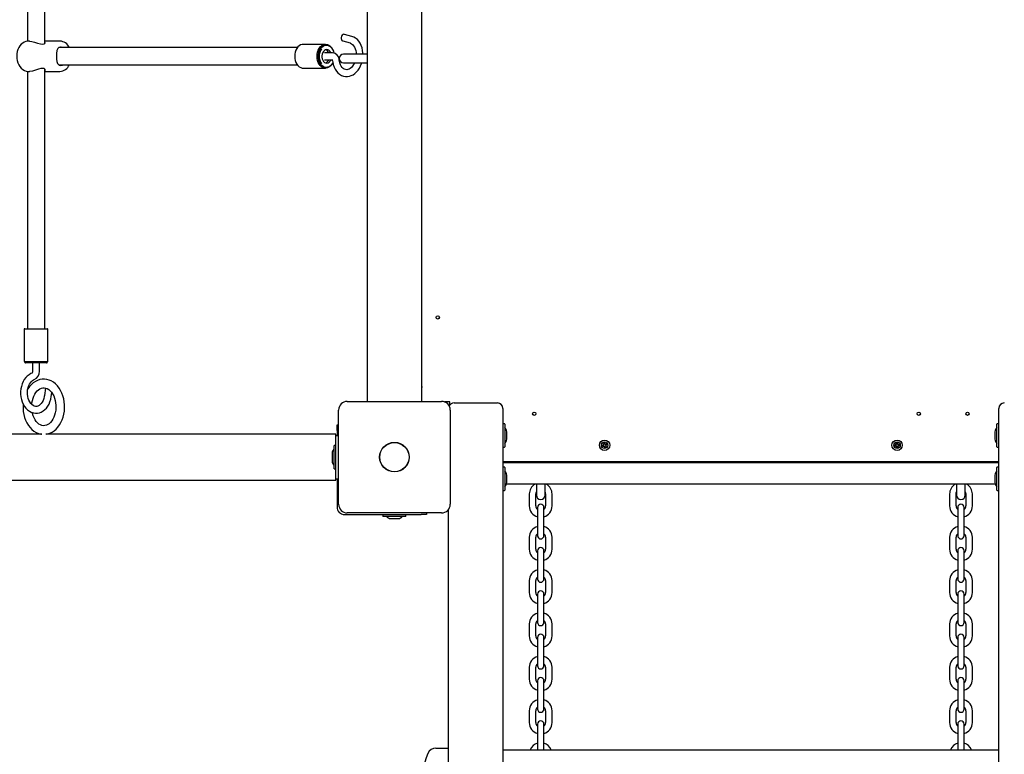
# Model space of a CAD drawing. Units: millimetres. Extents: x 2.92 to 12.14, y 2.08 to 10.16.
# Drawn here: x 6.18 to 7.09, y 7.23 to 7.91 of the extents above; entities that cross this region are included whole.
import ezdxf

# ---------------------------------------------------------------- set-up
doc = ezdxf.new("R2010")
doc.units = ezdxf.units.MM
doc.header["$LTSCALE"] = 70
doc.header["$PDSIZE"] = -1
doc.linetypes.add('SLD-Сплошная', pattern=[0])
doc.styles.add('SLDTEXTSTYLE1', font='isocpeui.ttf')
doc.dimstyles.new('SLDDIMSTYLE3', dxfattribs={"dimtxt": 0.21, "dimasz": 0.21, "dimexe": 0, "dimexo": 0.0625, "dimgap": 0.0525, "dimtad": 1, "dimrnd": 1e-09, "dimzin": 12, "dimdsep": 46, "dimtxsty": 'SLDTEXTSTYLE1', "dimcen": 0.09, "dimadec": 0, "dimazin": 3, "dimtfac": 1, "dimtofl": 0, "dimtmove": 0, "dimatfit": 3, "dimfxl": 1, "dimfrac": 2, "dimtolj": 1, "dimtzin": 12, "dimarcsym": 0})

# ---------------------------------------------------------------- blocks, each defined once
blk = doc.blocks.new('_D_5')
at = {"color": 0, "linetype": 'SLD-Сплошная', "lineweight": -2, "transparency": 16777216}
for p, q in [((3.70213, 7.44626), (3.70213, 2.44845)), ((12.14245, 4.70826), (12.14245, 2.44845)), ((3.91213, 2.44845), (11.93245, 2.44845))]:
    blk.add_line(p, q, dxfattribs=at)
at = {"color": 0, "linetype": 'SLD-Сплошная', "transparency": 16777216}
for points in [[(3.91213, 2.48345), (3.91213, 2.41345), (3.70213, 2.44845)], [(11.93245, 2.48345), (11.93245, 2.41345), (12.14245, 2.44845)]]:
    blk.add_solid(points, dxfattribs=at)
at = {"layer": 'Defpoints', "color": 0, "linetype": 'SLD-Сплошная', "transparency": 16777216}
for p in [(3.70213, 7.50876), (12.14245, 4.77076), (12.14245, 2.44845)]:
    blk.add_point(p, dxfattribs=at)
at = {"color": 0, "linetype": 'SLD-Сплошная', "transparency": 16777216, "insert": (7.92229, 2.71095), "char_height": 0.21, "attachment_point": 2, "style": 'SLDTEXTSTYLE1'}
blk.add_mtext('\\A1;8.44 м', dxfattribs=at)
blk = doc.blocks.new('_D_6')
at = {"color": 0, "linetype": 'SLD-Сплошная', "lineweight": -2, "transparency": 16777216}
for p, q in [((7.16928, 10.15626), (3.18587, 10.15626)), ((3.18587, 3.32845), (3.18587, 9.94626)), ((7.80778, 3.11845), (3.18587, 3.11845))]:
    blk.add_line(p, q, dxfattribs=at)
at = {"color": 0, "linetype": 'SLD-Сплошная', "transparency": 16777216}
for points in [[(3.15087, 9.94626), (3.22087, 9.94626), (3.18587, 10.15626)], [(3.15087, 3.32845), (3.22087, 3.32845), (3.18587, 3.11845)]]:
    blk.add_solid(points, dxfattribs=at)
at = {"layer": 'Defpoints', "color": 0, "linetype": 'SLD-Сплошная', "transparency": 16777216}
for p in [(3.18587, 10.15626), (7.23178, 10.15626), (7.87028, 3.11845)]:
    blk.add_point(p, dxfattribs=at)
at = {"color": 0, "linetype": 'SLD-Сплошная', "transparency": 16777216, "insert": (2.92066, 6.63735), "char_height": 0.21, "attachment_point": 2, "rotation": 90, "style": 'SLDTEXTSTYLE1'}
blk.add_mtext('\\A1;7.04 м', dxfattribs=at)
blk = doc.blocks.new('*D18')
at = {"color": 0, "linetype": 'SLD-Сплошная', "lineweight": -2, "transparency": 16777216}
for p, q in [((5.20213, 7.44626), (5.20213, 3.88394)), ((10.14245, 5.31226), (10.14245, 3.88394)), ((5.41213, 3.88394), (9.93245, 3.88394))]:
    blk.add_line(p, q, dxfattribs=at)
at = {"color": 0, "linetype": 'SLD-Сплошная', "transparency": 16777216}
for points in [[(5.41213, 3.91894), (5.41213, 3.84894), (5.20213, 3.88394)], [(9.93245, 3.91894), (9.93245, 3.84894), (10.14245, 3.88394)]]:
    blk.add_solid(points, dxfattribs=at)
at = {"layer": 'Defpoints', "color": 0, "linetype": 'SLD-Сплошная', "transparency": 16777216}
for p in [(5.20213, 7.50876), (10.14245, 5.37476), (10.14245, 3.88394)]:
    blk.add_point(p, dxfattribs=at)
at = {"color": 0, "linetype": 'SLD-Сплошная', "transparency": 16777216, "insert": (7.67229, 4.04144), "char_height": 0.21, "attachment_point": 5, "style": 'SLDTEXTSTYLE1'}
blk.add_mtext('\\A1;4.94 м', dxfattribs=at)
blk = doc.blocks.new('*D19')
at = {"color": 0, "linetype": 'SLD-Сплошная', "lineweight": -2, "transparency": 16777216}
for p, q in [((7.19078, 8.85775), (4.72006, 8.85775)), ((4.72006, 4.82845), (4.72006, 8.64775)), ((7.80778, 4.61845), (4.72006, 4.61845))]:
    blk.add_line(p, q, dxfattribs=at)
at = {"color": 0, "linetype": 'SLD-Сплошная', "transparency": 16777216}
for points in [[(4.68506, 8.64775), (4.75506, 8.64775), (4.72006, 8.85775)], [(4.68506, 4.82845), (4.75506, 4.82845), (4.72006, 4.61845)]]:
    blk.add_solid(points, dxfattribs=at)
at = {"layer": 'Defpoints', "color": 0, "linetype": 'SLD-Сплошная', "transparency": 16777216}
for p in [(4.72006, 8.85775), (7.25328, 8.85775), (7.87028, 4.61845)]:
    blk.add_point(p, dxfattribs=at)
at = {"color": 0, "linetype": 'SLD-Сплошная', "transparency": 16777216, "insert": (4.56256, 6.7381), "char_height": 0.21, "attachment_point": 5, "rotation": 90, "style": 'SLDTEXTSTYLE1'}
blk.add_mtext('\\A1;4.24 м', dxfattribs=at)

msp = doc.modelspace()

# ---------------------------------------------------------------- linework, layer by layer
at = {"color": 7, "linetype": 'SLD-Сплошная', "lineweight": 25}
for p, q in [((6.49728, 7.56026), (6.49728, 8.55326)), ((6.54728, 8.55326), (6.54728, 7.56026)), ((6.18343, 8.22085), (6.18343, 7.89269)), ((6.19943, 7.89054), (6.19943, 8.2229)), ((6.48302, 7.89709), (6.47628, 7.89899)), ((6.18545, 7.89276), (6.18436, 7.89276)), ((6.21335, 7.89276), (6.19943, 7.89276)), ((6.45874, 7.88976), (6.43813, 7.88976)), ((6.47457, 7.89293), (6.4813, 7.89103)), ((6.43288, 7.88676), (6.21244, 7.88676)), ((6.4651, 7.88191), (6.45769, 7.88191)), ((6.45944, 7.88901), (6.45909, 7.88901)), ((6.49728, 7.88076), (6.47528, 7.88076)), ((6.45769, 7.87561), (6.46476, 7.87561)), ((6.47528, 7.87276), (6.49728, 7.87276)), ((6.18343, 7.86485), (6.18343, 7.62726)), ((6.18436, 7.86476), (6.18545, 7.86476)), ((6.19943, 7.62726), (6.19943, 7.8669)), ((6.19943, 7.86476), (6.21335, 7.86476)), ((6.21248, 7.87076), (6.4329, 7.87076)), ((6.43813, 7.86776), (6.45874, 7.86776)), ((6.45909, 7.86851), (6.45944, 7.86851)), ((6.18043, 7.62676), (6.18043, 7.59726)), ((6.18093, 7.62726), (6.20193, 7.62726)), ((6.20243, 7.59726), (6.20243, 7.62676)), ((6.20193, 7.59676), (6.18093, 7.59676)), ((6.18118, 7.59676), (6.18118, 7.59626)), ((6.20118, 7.59576), (6.18168, 7.59576)), ((6.18828, 7.59576), (6.18828, 7.58815)), ((6.19458, 7.58815), (6.19458, 7.59576)), ((6.20168, 7.59626), (6.20168, 7.59676)), ((6.2002, 7.57254), (6.19923, 7.56555)), ((6.54728, 7.5741), (6.54795, 7.57379)), ((6.54728, 7.573), (6.54752, 7.57289)), ((6.54752, 7.57289), (6.54795, 7.57379)), ((6.20547, 7.56469), (6.20596, 7.56826)), ((6.47878, 7.56026), (6.56578, 7.56026)), ((6.57328, 7.55976), (6.56856, 7.55976)), ((6.57328, 7.55676), (6.57328, 7.55976)), ((6.57728, 7.55876), (6.61728, 7.55876)), ((6.62228, 7.55376), (6.62228, 5.54107)), ((7.08028, 5.54107), (7.08028, 7.55376)), ((6.47078, 7.46526), (6.47078, 7.55226)), ((6.57378, 7.55226), (6.57378, 7.46526)), ((6.46928, 7.53844), (6.47078, 7.53844)), ((6.46928, 7.53344), (6.46928, 7.53844)), ((6.62398, 7.53941), (6.62238, 7.53941)), ((6.62408, 7.53931), (6.62408, 7.51821)), ((7.07848, 7.51854), (7.07848, 7.53931)), ((7.08018, 7.53941), (7.07858, 7.53941)), ((6.19663, 7.52991), (5.91769, 7.52991)), ((6.28612, 7.52991), (6.20053, 7.52991)), ((6.37027, 7.52991), (6.28612, 7.52991)), ((6.46828, 7.52991), (6.37027, 7.52991)), ((6.46828, 7.52876), (6.46828, 7.52991)), ((6.46828, 7.52876), (6.47078, 7.52876)), ((6.46828, 7.48876), (6.46828, 7.52876)), ((6.46928, 7.53344), (6.46928, 7.52876)), ((6.62588, 7.52963), (6.62588, 7.53226)), ((6.62588, 7.52526), (6.62588, 7.52963)), ((7.07668, 7.53226), (7.07668, 7.52963)), ((7.07668, 7.52963), (7.07668, 7.52526)), ((6.46828, 7.51941), (6.46648, 7.51941)), ((6.46648, 7.49811), (6.46648, 7.51941)), ((6.62238, 7.51811), (6.62398, 7.51811)), ((6.71379, 7.51945), (6.71495, 7.51984)), ((6.71411, 7.5185), (6.71379, 7.51945)), ((6.71527, 7.51889), (6.71411, 7.5185)), ((6.71472, 7.52053), (6.71543, 7.52039)), ((6.71527, 7.52005), (6.71472, 7.52053)), ((6.71537, 7.52021), (6.71472, 7.52053)), ((6.71502, 7.52192), (6.71596, 7.52224)), ((6.71541, 7.52076), (6.71502, 7.52192)), ((6.71539, 7.51892), (6.71506, 7.51989)), ((6.71544, 7.52065), (6.7164, 7.52097)), ((6.71551, 7.51821), (6.71565, 7.51892)), ((6.71583, 7.51886), (6.71551, 7.51821)), ((6.71599, 7.51875), (6.71551, 7.51821)), ((6.71596, 7.52224), (6.71636, 7.52108)), ((6.71711, 7.51887), (6.71615, 7.51854)), ((6.71659, 7.51728), (6.71619, 7.51844)), ((6.71656, 7.52077), (6.71704, 7.52131)), ((6.71753, 7.5176), (6.71659, 7.51728)), ((6.71672, 7.52066), (6.71704, 7.52131)), ((6.71704, 7.52131), (6.7169, 7.5206)), ((6.71783, 7.51899), (6.71712, 7.51913)), ((6.71714, 7.51876), (6.71753, 7.5176)), ((6.71716, 7.5206), (6.71749, 7.51963)), ((6.71718, 7.51931), (6.71783, 7.51899)), ((6.71728, 7.52063), (6.71844, 7.52102)), ((6.71728, 7.51947), (6.71783, 7.51899)), ((6.71876, 7.52007), (6.7176, 7.51968)), ((6.71844, 7.52102), (6.71876, 7.52007)), ((6.98379, 7.52005), (6.98501, 7.52015)), ((6.98388, 7.51905), (6.98379, 7.52005)), ((6.9851, 7.51916), (6.98388, 7.51905)), ((6.98495, 7.52088), (6.98561, 7.52057)), ((6.98537, 7.52028), (6.98495, 7.52088)), ((6.98551, 7.52041), (6.98495, 7.52088)), ((6.98521, 7.51916), (6.98513, 7.52017)), ((6.98516, 7.51844), (6.98547, 7.51909)), ((6.98563, 7.51899), (6.98516, 7.51844)), ((6.98575, 7.51885), (6.98516, 7.51844)), ((6.98557, 7.52216), (6.98657, 7.52224)), ((6.98567, 7.52094), (6.98557, 7.52216)), ((6.98567, 7.52082), (6.98669, 7.52091)), ((6.98688, 7.5187), (6.98586, 7.51861)), ((6.98598, 7.51728), (6.98588, 7.5185)), ((6.98698, 7.51736), (6.98598, 7.51728)), ((6.98657, 7.52224), (6.98667, 7.52102)), ((6.9868, 7.52067), (6.98739, 7.52108)), ((6.98688, 7.51858), (6.98698, 7.51736)), ((6.98692, 7.52053), (6.98739, 7.52108)), ((6.9876, 7.51864), (6.98694, 7.51895)), ((6.98705, 7.51911), (6.9876, 7.51864)), ((6.98739, 7.52108), (6.98708, 7.52043)), ((6.98719, 7.51924), (6.9876, 7.51864)), ((6.98734, 7.52036), (6.98742, 7.51935)), ((6.98745, 7.52036), (6.98867, 7.52047)), ((6.98876, 7.51947), (6.98754, 7.51937)), ((6.98867, 7.52047), (6.98876, 7.51947)), ((7.07848, 7.51821), (7.07848, 7.51854)), ((7.07858, 7.51811), (7.08018, 7.51811)), ((6.46468, 7.51226), (6.46468, 7.50526)), ((6.62228, 7.50476), (7.08028, 7.50476)), ((6.62228, 7.50376), (7.08028, 7.50376)), ((6.62398, 7.49941), (6.62238, 7.49941)), ((6.62408, 7.49931), (6.62408, 7.47821)), ((7.07848, 7.47964), (7.07848, 7.49931)), ((7.08018, 7.49941), (7.07858, 7.49941)), ((6.46648, 7.49811), (6.46828, 7.49811)), ((6.62588, 7.49052), (6.62588, 7.49226)), ((6.62588, 7.48526), (6.62588, 7.49052)), ((7.07668, 7.49226), (7.07668, 7.49052)), ((7.07668, 7.49052), (7.07668, 7.48526)), ((5.25813, 7.48761), (6.28612, 7.48761)), ((6.28612, 7.48761), (6.37027, 7.48761)), ((6.37027, 7.48761), (6.46828, 7.48761)), ((6.46828, 7.48761), (6.46828, 7.48876)), ((6.46828, 7.48876), (6.47078, 7.48876)), ((6.46928, 7.48876), (6.46928, 7.46276)), ((7.07692, 7.48376), (6.62564, 7.48376)), ((6.65328, 7.48376), (6.65328, 7.47376)), ((6.66128, 7.47376), (6.66128, 7.48376)), ((7.04128, 7.48376), (7.04128, 7.47376)), ((7.04928, 7.47376), (7.04928, 7.48376)), ((6.62238, 7.47811), (6.62398, 7.47811)), ((6.64678, 7.47476), (6.64678, 7.46376)), ((6.65278, 7.46376), (6.65278, 7.47476)), ((6.66178, 7.47476), (6.66178, 7.46376)), ((6.66778, 7.46376), (6.66778, 7.47476)), ((7.03478, 7.47476), (7.03478, 7.46376)), ((7.04078, 7.46376), (7.04078, 7.47476)), ((7.04978, 7.47476), (7.04978, 7.46376)), ((7.05578, 7.46376), (7.05578, 7.47476)), ((7.07848, 7.47821), (7.07848, 7.47964)), ((7.07858, 7.47811), (7.08018, 7.47811)), ((6.47628, 7.45576), (6.54696, 7.45576)), ((6.56578, 7.45726), (6.47878, 7.45726)), ((6.51163, 7.45576), (6.51163, 7.45396)), ((6.53293, 7.45396), (6.51163, 7.45396)), ((6.53293, 7.45396), (6.53293, 7.45576)), ((6.55196, 7.45576), (6.54696, 7.45576)), ((6.55196, 7.45726), (6.55196, 7.45576)), ((6.57228, 5.54107), (6.57228, 7.4606)), ((6.65428, 7.46226), (6.65428, 7.45476)), ((6.65428, 7.45476), (6.65428, 7.44376)), ((6.66028, 7.45476), (6.66028, 7.46226)), ((6.66028, 7.44376), (6.66028, 7.45476)), ((7.04228, 7.46226), (7.04228, 7.45476)), ((7.04228, 7.45476), (7.04228, 7.44376)), ((7.04828, 7.45476), (7.04828, 7.46226)), ((7.04828, 7.44376), (7.04828, 7.45476)), ((6.51878, 7.45216), (6.52228, 7.45216)), ((6.52228, 7.45216), (6.52578, 7.45216)), ((6.65428, 7.44376), (6.65428, 7.43626)), ((6.66028, 7.43626), (6.66028, 7.44376)), ((7.04228, 7.44376), (7.04228, 7.43626)), ((7.04828, 7.43626), (7.04828, 7.44376)), ((6.64678, 7.43476), (6.64678, 7.42376)), ((6.65278, 7.42376), (6.65278, 7.43476)), ((6.66178, 7.43476), (6.66178, 7.42376)), ((6.66778, 7.42376), (6.66778, 7.43476)), ((7.03478, 7.43476), (7.03478, 7.42376)), ((7.04078, 7.42376), (7.04078, 7.43476)), ((7.04978, 7.43476), (7.04978, 7.42376)), ((7.05578, 7.42376), (7.05578, 7.43476)), ((6.65428, 7.42226), (6.65428, 7.41476)), ((6.66028, 7.41476), (6.66028, 7.42226)), ((7.04228, 7.42226), (7.04228, 7.41476)), ((7.04828, 7.41476), (7.04828, 7.42226)), ((6.65428, 7.41476), (6.65428, 7.40376)), ((6.66028, 7.40376), (6.66028, 7.41476)), ((7.04228, 7.41476), (7.04228, 7.40376)), ((7.04828, 7.40376), (7.04828, 7.41476)), ((6.65428, 7.40376), (6.65428, 7.39626)), ((6.66028, 7.39626), (6.66028, 7.40376)), ((7.04228, 7.40376), (7.04228, 7.39626)), ((7.04828, 7.39626), (7.04828, 7.40376)), ((6.64678, 7.39476), (6.64678, 7.38376)), ((6.65278, 7.38376), (6.65278, 7.39476)), ((6.66178, 7.39476), (6.66178, 7.38376)), ((6.66778, 7.38376), (6.66778, 7.39476)), ((7.03478, 7.39476), (7.03478, 7.38376)), ((7.04078, 7.38376), (7.04078, 7.39476)), ((7.04978, 7.39476), (7.04978, 7.38376)), ((7.05578, 7.38376), (7.05578, 7.39476)), ((6.65428, 7.38226), (6.65428, 7.37476)), ((6.66028, 7.37476), (6.66028, 7.38226)), ((7.04228, 7.38226), (7.04228, 7.37476)), ((7.04828, 7.37476), (7.04828, 7.38226)), ((6.65428, 7.37476), (6.65428, 7.36376)), ((6.66028, 7.36376), (6.66028, 7.37476)), ((7.04228, 7.37476), (7.04228, 7.36376)), ((7.04828, 7.36376), (7.04828, 7.37476)), ((6.65428, 7.36376), (6.65428, 7.35626)), ((6.66028, 7.35626), (6.66028, 7.36376)), ((7.04228, 7.36376), (7.04228, 7.35626)), ((7.04828, 7.35626), (7.04828, 7.36376)), ((6.64678, 7.35476), (6.64678, 7.34376)), ((6.65278, 7.34376), (6.65278, 7.35476)), ((6.66178, 7.35476), (6.66178, 7.34376)), ((6.66778, 7.34376), (6.66778, 7.35476)), ((7.03478, 7.35476), (7.03478, 7.34376)), ((7.04078, 7.34376), (7.04078, 7.35476)), ((7.04978, 7.35476), (7.04978, 7.34376)), ((7.05578, 7.34376), (7.05578, 7.35476)), ((6.65428, 7.34226), (6.65428, 7.33476)), ((6.66028, 7.33476), (6.66028, 7.34226)), ((7.04228, 7.34226), (7.04228, 7.33476)), ((7.04828, 7.33476), (7.04828, 7.34226)), ((6.65428, 7.33476), (6.65428, 7.32376)), ((6.66028, 7.32376), (6.66028, 7.33476)), ((7.04228, 7.33476), (7.04228, 7.32376)), ((7.04828, 7.32376), (7.04828, 7.33476)), ((6.65428, 7.32376), (6.65428, 7.31626)), ((6.66028, 7.31626), (6.66028, 7.32376)), ((7.04228, 7.32376), (7.04228, 7.31626)), ((7.04828, 7.31626), (7.04828, 7.32376)), ((6.64678, 7.31476), (6.64678, 7.30376)), ((6.65278, 7.30376), (6.65278, 7.31476)), ((6.66178, 7.31476), (6.66178, 7.30376)), ((6.66778, 7.30376), (6.66778, 7.31476)), ((7.03478, 7.31476), (7.03478, 7.30376)), ((7.04078, 7.30376), (7.04078, 7.31476)), ((7.04978, 7.31476), (7.04978, 7.30376)), ((7.05578, 7.30376), (7.05578, 7.31476)), ((6.65428, 7.30226), (6.65428, 7.29476)), ((6.66028, 7.29476), (6.66028, 7.30226)), ((7.04228, 7.30226), (7.04228, 7.29476)), ((7.04828, 7.29476), (7.04828, 7.30226)), ((6.65428, 7.29476), (6.65428, 7.28376)), ((6.66028, 7.28376), (6.66028, 7.29476)), ((7.04228, 7.29476), (7.04228, 7.28376)), ((7.04828, 7.28376), (7.04828, 7.29476)), ((6.65428, 7.28376), (6.65428, 7.27626)), ((6.66028, 7.27626), (6.66028, 7.28376)), ((7.04228, 7.28376), (7.04228, 7.27626)), ((7.04828, 7.27626), (7.04828, 7.28376)), ((6.64678, 7.27476), (6.64678, 7.26376)), ((6.65278, 7.26376), (6.65278, 7.27476)), ((6.66178, 7.27476), (6.66178, 7.26376)), ((6.66778, 7.26376), (6.66778, 7.27476)), ((7.03478, 7.27476), (7.03478, 7.26376)), ((7.04078, 7.26376), (7.04078, 7.27476)), ((7.04978, 7.27476), (7.04978, 7.26376)), ((7.05578, 7.26376), (7.05578, 7.27476)), ((6.65428, 7.26226), (6.65428, 7.25476)), ((6.65428, 7.25476), (6.65428, 7.24376)), ((6.66028, 7.25476), (6.66028, 7.26226)), ((6.66028, 7.24376), (6.66028, 7.25476)), ((7.04228, 7.26226), (7.04228, 7.25476)), ((7.04228, 7.25476), (7.04228, 7.24376)), ((7.04828, 7.25476), (7.04828, 7.26226)), ((7.04828, 7.24376), (7.04828, 7.25476)), ((6.56058, 7.24026), (6.56957, 7.24026)), ((6.56957, 7.24026), (6.57228, 7.24026)), ((6.62228, 7.23876), (7.08028, 7.23876)), ((6.65428, 7.24376), (6.65428, 7.23876)), ((6.66028, 7.23876), (6.66028, 7.24376)), ((7.04228, 7.24376), (7.04228, 7.23876)), ((7.04828, 7.23876), (7.04828, 7.24376))]:
    msp.add_line(p, q, dxfattribs=at)
at = {"color": 7, "linetype": 'SLD-Сплошная', "lineweight": 25, "flags": 128}
for points in [[(6.47628, 7.89899), (6.47564, 7.89904), (6.47484, 7.89877), (6.4741, 7.89816), (6.47353, 7.89728), (6.47318, 7.89624), (6.4731, 7.89517), (6.47331, 7.8942), (6.47377, 7.89343), (6.47443, 7.89298), (6.47457, 7.89293)], [(6.18442, 7.89272), (6.18371, 7.89274), (6.1821, 7.89246), (6.18056, 7.89188), (6.17911, 7.89102), (6.17777, 7.88989), (6.17658, 7.88851), (6.17555, 7.88689), (6.17472, 7.88509), (6.17411, 7.88313), (6.17373, 7.88108), (6.17358, 7.87897), (6.17368, 7.87685), (6.17402, 7.87478), (6.17459, 7.87278), (6.1754, 7.87091), (6.17644, 7.86921), (6.17768, 7.86773), (6.17909, 7.86651), (6.18064, 7.8656), (6.18227, 7.86502), (6.18393, 7.86477), (6.18437, 7.86479)], [(6.18545, 7.89273), (6.18563, 7.89276), (6.18767, 7.89249), (6.18998, 7.89188), (6.19265, 7.89099), (6.19552, 7.89014), (6.19739, 7.88988), (6.19882, 7.89011), (6.19967, 7.8907), (6.19991, 7.89158), (6.19943, 7.89214)], [(6.43813, 7.88976), (6.43707, 7.88966), (6.43569, 7.88922), (6.4344, 7.88844), (6.43322, 7.88735), (6.4322, 7.88599), (6.43137, 7.88439), (6.43076, 7.88262), (6.43039, 7.88071), (6.43026, 7.87875), (6.43039, 7.87679), (6.43077, 7.87489), (6.43138, 7.87311), (6.43221, 7.87152), (6.43323, 7.87015), (6.43441, 7.86907), (6.43571, 7.8683), (6.43708, 7.86786), (6.43813, 7.86776)], [(6.46493, 7.87197), (6.46418, 7.87082), (6.46308, 7.86959), (6.46184, 7.86865), (6.4605, 7.86804), (6.4591, 7.86777), (6.45769, 7.86786), (6.45631, 7.8683), (6.45501, 7.86907), (6.45384, 7.87015), (6.45281, 7.87152), (6.45198, 7.87311), (6.45137, 7.87489), (6.45099, 7.87679), (6.45087, 7.87875), (6.45099, 7.88071), (6.45137, 7.88262), (6.45198, 7.88439), (6.45281, 7.88599), (6.45382, 7.88735), (6.455, 7.88844), (6.4563, 7.88922), (6.45767, 7.88966), (6.45908, 7.88975), (6.46048, 7.88949), (6.46183, 7.88888), (6.46307, 7.88795), (6.46417, 7.88672), (6.46493, 7.88555)], [(6.4813, 7.89103), (6.48177, 7.89087), (6.48275, 7.89035), (6.48366, 7.8896), (6.48458, 7.88853), (6.48537, 7.88722), (6.48602, 7.8857), (6.48651, 7.884), (6.48682, 7.88217), (6.4869, 7.88076)], [(6.49319, 7.88076), (6.49317, 7.88186), (6.49288, 7.88424), (6.49236, 7.88655), (6.49161, 7.88873), (6.49062, 7.89075), (6.48943, 7.89257), (6.48803, 7.89414), (6.48647, 7.89544), (6.48478, 7.89643), (6.48302, 7.89709)], [(6.21414, 7.88726), (6.21257, 7.88688), (6.21149, 7.88584), (6.21073, 7.884), (6.21028, 7.88129), (6.21017, 7.87847), (6.2103, 7.87603), (6.21064, 7.87386), (6.21133, 7.87195), (6.21264, 7.8706), (6.2141, 7.87026), (6.2159, 7.87056), (6.21632, 7.87076)], [(6.21642, 7.88676), (6.21455, 7.88724), (6.21414, 7.88726)], [(6.45909, 7.88901), (6.45869, 7.88899), (6.45731, 7.88871), (6.456, 7.88806), (6.45479, 7.88707), (6.45375, 7.88579), (6.45289, 7.88425), (6.45226, 7.88251), (6.45188, 7.88064), (6.45175, 7.87869), (6.45189, 7.87676), (6.4523, 7.87489), (6.45294, 7.87316), (6.45381, 7.87164), (6.45487, 7.87037), (6.45608, 7.86941), (6.4574, 7.86878), (6.45879, 7.86852), (6.45909, 7.86851)], [(6.46547, 7.87293), (6.46523, 7.87248), (6.46428, 7.87106), (6.46314, 7.86992), (6.46188, 7.8691), (6.46053, 7.86862), (6.45913, 7.86852), (6.45775, 7.86878), (6.45643, 7.86941), (6.45522, 7.87037), (6.45416, 7.87164), (6.45329, 7.87316), (6.45264, 7.87489), (6.45224, 7.87676), (6.4521, 7.87869), (6.45223, 7.88064), (6.45261, 7.88251), (6.45324, 7.88425), (6.4541, 7.88579), (6.45514, 7.88707), (6.45635, 7.88806), (6.45766, 7.88871), (6.45904, 7.88899), (6.46043, 7.88891), (6.46179, 7.88847), (6.46306, 7.88767), (6.46421, 7.88655), (6.46517, 7.88515), (6.46594, 7.88351), (6.46646, 7.88172)], [(6.46365, 7.88191), (6.46338, 7.88247), (6.46264, 7.88357), (6.46174, 7.88438), (6.46072, 7.88487), (6.45964, 7.88501), (6.45858, 7.88478), (6.45758, 7.8842), (6.45671, 7.8833), (6.45603, 7.88214), (6.45556, 7.88079), (6.45533, 7.87931), (6.45537, 7.87781), (6.45566, 7.87636), (6.45619, 7.87505), (6.45693, 7.87395), (6.45784, 7.87314), (6.45886, 7.87265), (6.45993, 7.87251), (6.46099, 7.87274), (6.46199, 7.87332), (6.46286, 7.87422), (6.46355, 7.87538), (6.46365, 7.87561)], [(6.46512, 7.87464), (6.4653, 7.87335), (6.46581, 7.87104), (6.46656, 7.86886), (6.46754, 7.86683), (6.46873, 7.86501), (6.47012, 7.86342), (6.47168, 7.86212), (6.47337, 7.86112), (6.47514, 7.86044), (6.47697, 7.86008), (6.47881, 7.86004), (6.48064, 7.86032), (6.48243, 7.86089), (6.48416, 7.86176), (6.48581, 7.86291), (6.48736, 7.86434), (6.48877, 7.86602), (6.49002, 7.86792), (6.49109, 7.87), (6.49195, 7.87223), (6.4921, 7.87276)], [(6.48542, 7.87276), (6.48538, 7.87266), (6.48456, 7.87105), (6.48362, 7.86964), (6.48259, 7.86847), (6.48151, 7.86755), (6.48041, 7.86689), (6.47933, 7.86648), (6.47825, 7.86632), (6.47715, 7.86642), (6.476, 7.86684), (6.47506, 7.86746), (6.47408, 7.86841), (6.47322, 7.8696), (6.47249, 7.87102), (6.47191, 7.87263), (6.47151, 7.8744), (6.47138, 7.87533)], [(6.19943, 7.86534), (6.19979, 7.86561), (6.19986, 7.86649), (6.19894, 7.86736), (6.19757, 7.86763), (6.19572, 7.86743), (6.19364, 7.86685), (6.19104, 7.86599), (6.18809, 7.86512), (6.18563, 7.86476), (6.18545, 7.86478)], [(6.18769, 7.58627), (6.18661, 7.58583), (6.18492, 7.58487), (6.18334, 7.58365), (6.18189, 7.58215), (6.1806, 7.58042), (6.17948, 7.57846), (6.17857, 7.57633), (6.17788, 7.57406), (6.17741, 7.57169), (6.17718, 7.56926), (6.17719, 7.56681), (6.17743, 7.56438), (6.17792, 7.56201), (6.17863, 7.55973), (6.17957, 7.55759), (6.18072, 7.55561), (6.18207, 7.55385), (6.1836, 7.55234), (6.18528, 7.55111), (6.18707, 7.55019), (6.18893, 7.5496), (6.19081, 7.54933), (6.19268, 7.54938), (6.19452, 7.54975), (6.19629, 7.55041), (6.19797, 7.55137), (6.19955, 7.5526), (6.201, 7.5541), (6.20229, 7.55584), (6.2034, 7.5578), (6.2043, 7.55993), (6.20499, 7.5622), (6.20547, 7.56469)], [(6.19858, 7.58073), (6.19695, 7.58067), (6.19483, 7.58028), (6.19276, 7.57958), (6.19077, 7.57859), (6.18887, 7.57731), (6.18709, 7.57576), (6.18545, 7.57394), (6.18397, 7.57189), (6.18381, 7.57161)], [(6.18828, 7.58815), (6.18826, 7.58779), (6.18814, 7.58714), (6.18794, 7.58663), (6.18774, 7.58634), (6.18765, 7.58625), (6.18765, 7.58625)], [(6.20065, 7.52994), (6.20221, 7.53021), (6.20429, 7.53089), (6.20628, 7.53186), (6.20818, 7.53313), (6.20997, 7.53466), (6.21162, 7.53646), (6.21311, 7.5385), (6.21442, 7.54076), (6.21553, 7.5432), (6.21643, 7.54579), (6.21711, 7.5485), (6.21755, 7.55128), (6.21777, 7.55412), (6.21774, 7.55698), (6.21748, 7.55981), (6.21699, 7.56259), (6.21626, 7.56529), (6.21531, 7.56786), (6.21414, 7.57029), (6.21276, 7.57254), (6.21119, 7.57457), (6.20945, 7.57635), (6.20755, 7.57785), (6.20553, 7.57906), (6.20343, 7.57995), (6.20128, 7.58051), (6.19911, 7.58075), (6.19858, 7.58073)], [(6.19923, 7.56555), (6.19907, 7.56459), (6.19861, 7.56276), (6.19797, 7.56107), (6.19718, 7.55956), (6.19628, 7.55828), (6.19529, 7.55724), (6.19424, 7.55646), (6.19317, 7.55593), (6.19207, 7.55565), (6.1909, 7.55564), (6.18967, 7.55594), (6.18861, 7.55646), (6.18749, 7.55731), (6.18647, 7.55842), (6.18555, 7.55976), (6.18478, 7.56131), (6.18417, 7.56303), (6.18373, 7.56488), (6.1835, 7.56682), (6.18347, 7.5688), (6.18364, 7.57075), (6.18401, 7.57264), (6.18457, 7.5744), (6.1853, 7.57599), (6.18615, 7.57738), (6.18711, 7.57853), (6.18813, 7.57943), (6.18919, 7.58008), (6.18978, 7.58032)], [(6.18748, 7.55732), (6.18761, 7.55876), (6.18802, 7.56101), (6.18862, 7.56315), (6.18939, 7.56513), (6.19031, 7.56694), (6.19137, 7.56852), (6.19252, 7.56987), (6.19374, 7.57096), (6.195, 7.5718), (6.19631, 7.57237), (6.19765, 7.57269), (6.19858, 7.57273)], [(6.19858, 7.57273), (6.19904, 7.57274), (6.20051, 7.57248), (6.2018, 7.57198), (6.20318, 7.57115), (6.20447, 7.57005), (6.20567, 7.56869), (6.20675, 7.56711), (6.20769, 7.56531), (6.20848, 7.56333), (6.2091, 7.5612), (6.20952, 7.55896), (6.20975, 7.55665), (6.20977, 7.55431), (6.20958, 7.55199), (6.20919, 7.54974), (6.20861, 7.54759), (6.20786, 7.54558), (6.20695, 7.54376), (6.20591, 7.54215), (6.20477, 7.54078), (6.20355, 7.53966), (6.20229, 7.5388), (6.20099, 7.53819), (6.19966, 7.53785), (6.19827, 7.53777), (6.19681, 7.53799), (6.19551, 7.53847), (6.19412, 7.53927), (6.19282, 7.54035), (6.19162, 7.54168), (6.19052, 7.54324), (6.18956, 7.54501), (6.18876, 7.54698), (6.18812, 7.54909), (6.18796, 7.54991)], [(6.1795, 7.55774), (6.17939, 7.55623), (6.17938, 7.55526), (6.17941, 7.55371), (6.17966, 7.55088), (6.18014, 7.54809), (6.18085, 7.54539), (6.18179, 7.5428), (6.18295, 7.54037), (6.18431, 7.53811), (6.18587, 7.53607), (6.18761, 7.53427), (6.1895, 7.53275), (6.19151, 7.53152), (6.1936, 7.53062), (6.19575, 7.53003), (6.19651, 7.52994)], [(7.04078, 7.47476), (7.04096, 7.47603), (7.04128, 7.47682)], [(7.04928, 7.47682), (7.04959, 7.47603), (7.04978, 7.47476)]]:
    msp.add_lwpolyline(points, dxfattribs=at)
at = {"color": 7, "linetype": 'SLD-Сплошная', "lineweight": 25}
for centre, radius in [((6.56228, 7.63776), 0.0015), ((6.65128, 7.54876), 0.0015), ((7.00628, 7.54876), 0.0015), ((7.05128, 7.54876), 0.0015), ((6.52228, 7.50876), 0.01365), ((6.52228, 7.50876), 0.0135), ((6.71628, 7.51976), 0.0048), ((6.71628, 7.51976), 0.003), ((6.98628, 7.51976), 0.0048), ((6.98628, 7.51976), 0.003)]:
    msp.add_circle(centre, radius, dxfattribs=at)
for centre, radius, start, end in [((6.21317, 7.88293), 0.00979, 23.02702, 88.83232), ((6.46511, 7.87876), 0.01236, 146.20012, 214.00125), ((6.45682, 7.88017), 0.00505, 20.18156, 67.61151), ((6.46465, 7.87519), 0.00674, 1.24812, 86.09807), ((6.47528, 7.87676), 0.004, 90, 270), ((6.45683, 7.87734), 0.00504, 292.3265, 339.88042), ((6.46294, 7.87449), 0.00219, 3.9331, 33.42299), ((6.21293, 7.87496), 0.01017, 272.82485, 335.64307), ((6.18093, 7.62676), 0.0005, 90, 180), ((6.20193, 7.62676), 0.0005, 0, 90), ((6.18093, 7.59726), 0.0005, 180, 270), ((6.18168, 7.59626), 0.0005, 180, 270), ((6.20118, 7.59626), 0.0005, 270, 0), ((6.20193, 7.59726), 0.0005, 270, 0), ((6.18648, 7.58773), 0.00811, 294.01531, 2.91692), ((6.47878, 7.55226), 0.008, 90, 180), ((6.56578, 7.55226), 0.008, 0, 90), ((6.57728, 7.55376), 0.005, 90, 152.86402), ((6.61728, 7.55376), 0.005, 0, 90), ((7.08528, 7.55376), 0.005, 90, 180), ((6.62238, 7.53931), 0.0001, 90, 180), ((6.62398, 7.53931), 0.0001, 0, 90), ((6.62107, 7.53226), 0.00481, 360, 51.28201), ((7.08148, 7.53226), 0.00481, 128.71799, 180), ((7.07858, 7.53931), 0.0001, 90, 180), ((7.08018, 7.53931), 0.0001, 0, 90), ((6.62238, 7.51821), 0.0001, 180, 270), ((6.62398, 7.51821), 0.0001, 270, 360), ((6.62107, 7.52526), 0.00481, 308.71799, 0), ((6.71472, 7.52053), 0.000725, 288.66882, 318.66882), ((6.71472, 7.52053), 0.000725, 318.66882, 333.66882), ((6.71551, 7.51821), 0.000725, 78.66882, 108.66882), ((6.71472, 7.52053), 0.000725, 333.66882, 348.66882), ((6.71472, 7.52053), 0.000725, 348.66882, 18.66882), ((6.71551, 7.51821), 0.000725, 63.66882, 78.66882), ((6.71551, 7.51821), 0.000725, 48.66882, 63.66882), ((6.71551, 7.51821), 0.000725, 18.66882, 48.66882), ((6.71704, 7.52131), 0.000725, 198.66882, 228.66882), ((6.71704, 7.52131), 0.000725, 228.66882, 243.66882), ((6.71704, 7.52131), 0.000725, 243.66882, 258.66882), ((6.71704, 7.52131), 0.000725, 258.66882, 288.66882), ((6.71783, 7.51899), 0.000725, 168.66882, 198.66882), ((6.71783, 7.51899), 0.000725, 153.66882, 168.66882), ((6.71783, 7.51899), 0.000725, 138.66882, 153.66882), ((6.71783, 7.51899), 0.000725, 108.66882, 138.66882), ((6.98495, 7.52088), 0.000725, 274.85344, 304.85344), ((6.98516, 7.51844), 0.000725, 64.85344, 94.85344), ((6.98495, 7.52088), 0.000725, 304.85344, 319.85344), ((6.98516, 7.51844), 0.000725, 49.85344, 64.85344), ((6.98495, 7.52088), 0.000725, 319.85344, 334.85344), ((6.98495, 7.52088), 0.000725, 334.85344, 4.85344), ((6.98516, 7.51844), 0.000725, 34.85344, 49.85344), ((6.98516, 7.51844), 0.000725, 4.85344, 34.85344), ((6.98739, 7.52108), 0.000725, 184.85344, 214.85344), ((6.98739, 7.52108), 0.000725, 214.85344, 229.85344), ((6.9876, 7.51864), 0.000725, 154.85344, 184.85344), ((6.98739, 7.52108), 0.000725, 229.85344, 244.85344), ((6.9876, 7.51864), 0.000725, 139.85344, 154.85344), ((6.9876, 7.51864), 0.000725, 124.85344, 139.85344), ((6.98739, 7.52108), 0.000725, 244.85344, 274.85344), ((6.9876, 7.51864), 0.000725, 94.85344, 124.85344), ((7.08148, 7.52526), 0.00481, 180, 231.28201), ((7.07858, 7.51821), 0.0001, 180, 270), ((7.08018, 7.51821), 0.0001, 270, 360), ((6.46948, 7.51226), 0.00481, 128.71799, 180), ((6.46948, 7.50526), 0.00481, 180, 231.28201), ((6.62238, 7.49931), 0.0001, 90, 180), ((6.62398, 7.49931), 0.0001, 0, 90), ((7.07858, 7.49931), 0.0001, 90, 180), ((7.08018, 7.49931), 0.0001, 0, 90), ((6.62107, 7.49226), 0.00481, 360, 51.28201), ((7.08148, 7.49226), 0.00481, 128.71799, 180), ((6.62107, 7.48526), 0.00481, 308.71799, 0), ((6.65728, 7.47476), 0.0105, 121.00272, 180), ((6.65728, 7.47476), 0.0105, 360, 58.99728), ((7.04528, 7.47476), 0.0105, 121.00272, 180), ((7.04528, 7.47476), 0.0105, 0, 58.99728), ((7.08148, 7.48526), 0.00481, 180, 231.28201), ((6.62238, 7.47821), 0.0001, 180, 270), ((6.62398, 7.47821), 0.0001, 270, 360), ((6.65728, 7.47476), 0.0045, 152.73396, 180), ((6.65728, 7.47376), 0.004, 180, 0), ((6.65728, 7.47476), 0.0045, 360, 27.26604), ((7.04528, 7.47376), 0.004, 180, 0), ((7.07858, 7.47821), 0.0001, 180, 270), ((7.08018, 7.47821), 0.0001, 270, 360), ((6.47628, 7.46276), 0.007, 180, 270), ((6.47878, 7.46526), 0.008, 180, 270), ((6.56578, 7.46526), 0.008, 270, 0), ((6.65728, 7.46376), 0.0105, 180, 253.39845), ((6.65728, 7.46376), 0.0045, 180, 228.18969), ((6.65728, 7.46226), 0.003, 0, 180), ((6.65728, 7.46376), 0.0045, 311.81031, 360), ((6.65728, 7.46376), 0.0105, 286.60155, 360), ((7.04528, 7.46376), 0.0105, 180, 253.39845), ((7.04528, 7.46376), 0.0045, 180, 228.18969), ((7.04528, 7.46226), 0.003, 0, 180), ((7.04528, 7.46376), 0.0045, 311.81031, 0), ((7.04528, 7.46376), 0.0105, 286.60155, 0), ((6.51878, 7.45697), 0.00481, 218.71799, 270), ((6.52578, 7.45697), 0.00481, 270, 321.28201), ((6.65728, 7.43476), 0.0105, 106.60155, 180), ((6.65728, 7.43476), 0.0105, 360, 73.39845), ((7.04528, 7.43476), 0.0105, 106.60155, 180), ((7.04528, 7.43476), 0.0105, 0, 73.39845), ((6.65728, 7.43476), 0.0045, 131.81031, 180), ((6.65728, 7.43626), 0.003, 180, 0), ((6.65728, 7.43476), 0.0045, 360, 48.18969), ((7.04528, 7.43476), 0.0045, 131.81031, 180), ((7.04528, 7.43626), 0.003, 180, 0), ((7.04528, 7.43476), 0.0045, 0, 48.18969), ((6.65728, 7.42376), 0.0105, 180, 253.39845), ((6.65728, 7.42376), 0.0045, 180, 228.18969), ((6.65728, 7.42226), 0.003, 0, 180), ((6.65728, 7.42376), 0.0045, 311.81031, 360), ((6.65728, 7.42376), 0.0105, 286.60155, 360), ((7.04528, 7.42376), 0.0105, 180, 253.39845), ((7.04528, 7.42376), 0.0045, 180, 228.18969), ((7.04528, 7.42226), 0.003, 0, 180), ((7.04528, 7.42376), 0.0045, 311.81031, 0), ((7.04528, 7.42376), 0.0105, 286.60155, 0), ((6.65728, 7.39476), 0.0105, 106.60155, 180), ((6.65728, 7.39476), 0.0105, 360, 73.39845), ((7.04528, 7.39476), 0.0105, 106.60155, 180), ((7.04528, 7.39476), 0.0105, 0, 73.39845), ((6.65728, 7.39476), 0.0045, 131.81031, 180), ((6.65728, 7.39626), 0.003, 180, 0), ((6.65728, 7.39476), 0.0045, 360, 48.18969), ((7.04528, 7.39476), 0.0045, 131.81031, 180), ((7.04528, 7.39626), 0.003, 180, 0), ((7.04528, 7.39476), 0.0045, 0, 48.18969), ((6.65728, 7.38376), 0.0105, 180, 253.39845), ((6.65728, 7.38376), 0.0045, 180, 228.18969), ((6.65728, 7.38226), 0.003, 0, 180), ((6.65728, 7.38376), 0.0045, 311.81031, 360), ((6.65728, 7.38376), 0.0105, 286.60155, 360), ((7.04528, 7.38376), 0.0105, 180, 253.39845), ((7.04528, 7.38376), 0.0045, 180, 228.18969), ((7.04528, 7.38226), 0.003, 0, 180), ((7.04528, 7.38376), 0.0045, 311.81031, 0), ((7.04528, 7.38376), 0.0105, 286.60155, 0), ((6.65728, 7.35476), 0.0105, 106.60155, 180), ((6.65728, 7.35476), 0.0105, 360, 73.39845), ((7.04528, 7.35476), 0.0105, 106.60155, 180), ((7.04528, 7.35476), 0.0105, 0, 73.39845), ((6.65728, 7.35476), 0.0045, 131.81031, 180), ((6.65728, 7.35626), 0.003, 180, 0), ((6.65728, 7.35476), 0.0045, 360, 48.18969), ((7.04528, 7.35476), 0.0045, 131.81031, 180), ((7.04528, 7.35626), 0.003, 180, 0), ((7.04528, 7.35476), 0.0045, 0, 48.18969), ((6.65728, 7.34226), 0.003, 0, 180), ((7.04528, 7.34226), 0.003, 0, 180), ((6.65728, 7.34376), 0.0105, 180, 253.39845), ((6.65728, 7.34376), 0.0045, 180, 228.18969), ((6.65728, 7.34376), 0.0045, 311.81031, 360), ((6.65728, 7.34376), 0.0105, 286.60155, 360), ((7.04528, 7.34376), 0.0105, 180, 253.39845), ((7.04528, 7.34376), 0.0045, 180, 228.18969), ((7.04528, 7.34376), 0.0045, 311.81031, 0), ((7.04528, 7.34376), 0.0105, 286.60155, 0), ((6.65728, 7.31476), 0.0105, 106.60155, 180), ((6.65728, 7.31476), 0.0045, 131.81031, 180), ((6.65728, 7.31476), 0.0105, 0, 73.39845), ((6.65728, 7.31476), 0.0045, 0, 48.18969), ((7.04528, 7.31476), 0.0105, 106.60155, 180), ((7.04528, 7.31476), 0.0045, 131.81031, 180), ((7.04528, 7.31476), 0.0105, 0, 73.39845), ((7.04528, 7.31476), 0.0045, 0, 48.18969), ((6.65728, 7.31626), 0.003, 180, 0), ((7.04528, 7.31626), 0.003, 180, 0), ((6.65728, 7.30376), 0.0105, 180, 253.39845), ((6.65728, 7.30376), 0.0045, 180, 228.18969), ((6.65728, 7.30226), 0.003, 0, 180), ((6.65728, 7.30376), 0.0045, 311.81031, 0), ((6.65728, 7.30376), 0.0105, 286.60155, 0), ((7.04528, 7.30376), 0.0105, 180, 253.39845), ((7.04528, 7.30376), 0.0045, 180, 228.18969), ((7.04528, 7.30226), 0.003, 0, 180), ((7.04528, 7.30376), 0.0045, 311.81031, 0), ((7.04528, 7.30376), 0.0105, 286.60155, 0), ((6.65728, 7.27476), 0.0105, 106.60155, 180), ((6.65728, 7.27476), 0.0105, 360, 73.39845), ((7.04528, 7.27476), 0.0105, 106.60155, 180), ((7.04528, 7.27476), 0.0105, 0, 73.39845), ((6.65728, 7.27476), 0.0045, 131.81031, 180), ((6.65728, 7.27626), 0.003, 180, 0), ((6.65728, 7.27476), 0.0045, 360, 48.18969), ((7.04528, 7.27476), 0.0045, 131.81031, 180), ((7.04528, 7.27626), 0.003, 180, 0), ((7.04528, 7.27476), 0.0045, 0, 48.18969), ((6.65728, 7.26376), 0.0105, 180, 253.39845), ((6.65728, 7.26376), 0.0045, 180, 228.18969), ((6.65728, 7.26226), 0.003, 0, 180), ((6.65728, 7.26376), 0.0045, 311.81031, 360), ((6.65728, 7.26376), 0.0105, 286.60155, 360), ((7.04528, 7.26376), 0.0105, 180, 253.39845), ((7.04528, 7.26376), 0.0045, 180, 228.18969), ((7.04528, 7.26226), 0.003, 0, 180), ((7.04528, 7.26376), 0.0045, 311.81031, 0), ((7.04528, 7.26376), 0.0105, 286.60155, 0), ((6.65728, 7.23476), 0.0105, 106.60155, 157.60731), ((6.65728, 7.23476), 0.0105, 22.39269, 73.39845), ((7.04528, 7.23476), 0.0105, 106.60155, 157.60731), ((7.04528, 7.23476), 0.0105, 22.39269, 73.39845), ((6.56058, 7.23226), 0.008, 90, 158.37892), ((6.67033, 7.18876), 0.12606, 158.37892, 173.78357)]:
    msp.add_arc(centre, radius, start, end, dxfattribs=at)

# ---------------------------------------------------------------- dimensions: what is measured, and where the dimension line sits
at = {"color": 251, "linetype": 'SLD-Сплошная', "true_color": 0x636466}
for base, p1, p2, angle, picture, middle in [((3.18587, 10.15626), (7.87028, 3.11845), (7.23178, 10.15626), 90, '_D_6', (3.18587, 6.63735)), ((12.14245, 2.44845), (3.70213, 7.50876), (12.14245, 4.77076), 0, '_D_5', (7.92229, 2.44845))]:
    dim = msp.add_linear_dim(base=base, p1=p1, p2=p2, angle=angle, text='<> м', dimstyle='SLDDIMSTYLE3', dxfattribs=at)
    dim.commit()
    dim.dimension.update_dxf_attribs({"geometry": picture, "text_midpoint": middle, "dimtype": 160})
at = {"linetype": 'SLD-Сплошная'}
dim = msp.add_linear_dim(base=(4.72006, 8.85775), p1=(7.87028, 4.61845), p2=(7.25328, 8.85775), angle=90, text='<> м', dimstyle='SLDDIMSTYLE3', dxfattribs=at)
dim.commit()
dim.dimension.update_dxf_attribs({"geometry": '*D19', "text_midpoint": (4.56256, 6.7381)})
dim = msp.add_linear_dim(base=(10.14245, 3.88394), p1=(5.20213, 7.50876), p2=(10.14245, 5.37476), text='<> м', dimstyle='SLDDIMSTYLE3', dxfattribs=at)
dim.commit()
dim.dimension.update_dxf_attribs({"geometry": '*D18', "text_midpoint": (7.67229, 4.04144)})

doc.saveas('drawing.dxf')
